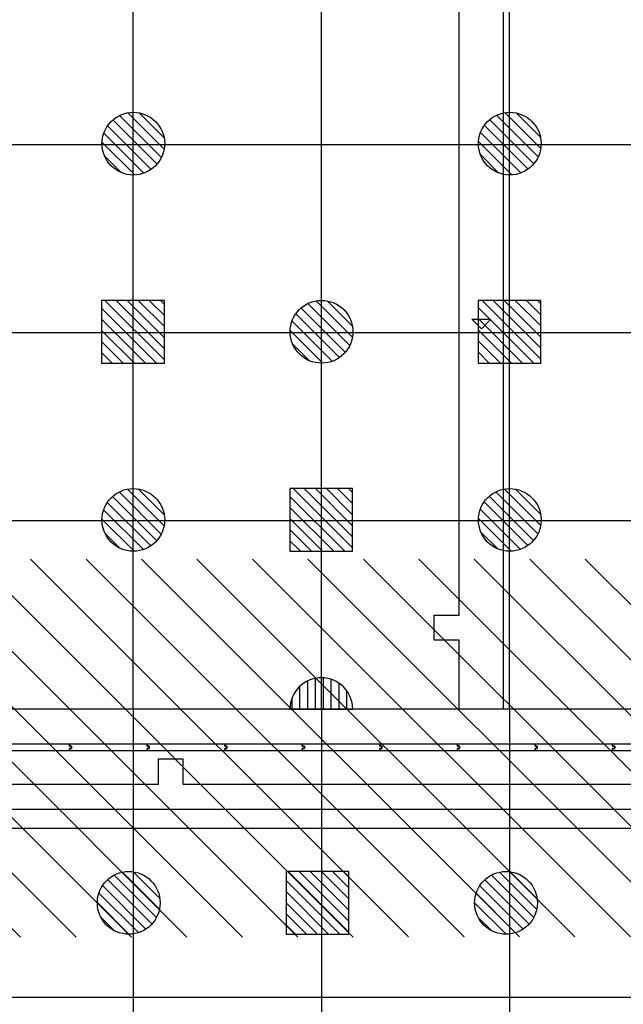
# Model space of a CAD drawing. Units: metres. Extents: x -1953 to -1685, y -991 to 2480.
# Drawn here: x -1919 to -1909, y 2374 to 2390 of the extents above; entities that cross this region are included whole.
import ezdxf

# ---------------------------------------------------------------- set-up
doc = ezdxf.new("R2010")
doc.units = ezdxf.units.M
for name, color, linetype in [('AERIEN-ELINGAGE BAS-6-1', 213, 'Continuous'), ('AERIEN-ELINGAGE BAS-6-2', 213, 'Continuous'), ('AERIEN-ELINGAGE HAUT-6-1', 5, 'Continuous'), ('AERIEN-ELINGAGE HAUT-6-2', 5, 'Continuous'), ('CANIVEAUX-6-1', 133, 'Continuous'), ('CANIVEAUX-6-2', 133, 'Continuous'), ('PORTE-MOBILE-6.1-6.2', 3, 'Continuous'), ('TRAME-6-1', 12, 'Continuous'), ('TRAME-6-2', 12, 'Continuous')]:
    doc.layers.add(name, color=color, linetype=linetype)
pattern_1 = [(90, (464.88478, 9.8523), (-0.125, 8e-18), [])]

# ---------------------------------------------------------------- blocks, each defined once
blk = doc.blocks.new('ÉLINGAGE BAS')
at = {"linetype": 'Continuous'}
h = blk.add_hatch(dxfattribs=at)
h.set_pattern_fill('ANSI31', color=213, angle=45, style=0, pattern_type=2)
h.set_pattern_definition(pattern_1)
edge = h.paths.add_edge_path()
edge.add_arc((0, 0), 0.5, 0, 360, ccw=False)
at = {"color": 213, "linetype": 'Continuous'}
blk.add_circle((0, 0), 0.5, dxfattribs=at)
blk = doc.blocks.new('ÉLINGAGE BAS DEMI')
at = {"linetype": 'Continuous', "ltscale": 0.3048}
h = blk.add_hatch(dxfattribs=at)
h.set_pattern_fill('ANSI31', color=213, angle=45, style=0, pattern_type=2)
h.set_pattern_definition(pattern_1)
h.paths.add_polyline_path([(0.499999, 0), (-0.5, -0.000001, 1)], flags=0)
at = {"color": 213, "linetype": 'Continuous', "ltscale": 0.3048}
blk.add_line((0.5, 0), (-0.5, 0), dxfattribs=at)
blk.add_arc((0, 0), 0.5, 180, 360, dxfattribs=at)
blk = doc.blocks.new('ÉLINGAGE HAUT')
at = {"linetype": 'Continuous'}
h = blk.add_hatch(dxfattribs=at)
h.set_pattern_fill('ANSI31', color=5, angle=45, style=0, pattern_type=2)
h.set_pattern_definition(pattern_1)
h.paths.add_polyline_path([(0, -0.707), (0.707, 0), (0, 0.707), (-0.707, 0)], flags=0)
at = {"color": 5, "linetype": 'Continuous'}
blk.add_lwpolyline([(0, -0.707), (0.707, 0), (0, 0.707), (-0.707, 0)], close=True, dxfattribs=at)

msp = doc.modelspace()

# ---------------------------------------------------------------- hatches: boundary and pattern name
at = {"layer": 'PORTE-MOBILE-6.1-6.2', "linetype": 'Continuous'}
h = msp.add_hatch(dxfattribs=at)
h.set_pattern_fill('ANSI31', color=133, scale=5, angle=-90, style=0, pattern_type=2)
h.set_pattern_definition([(315.000027, (-2830.24586, 1400.9839), (0.44194153, 0.44194194), [])])
h.paths.add_polyline_path([(-1844.785, 2381.561), (-1844.785, 2375.561), (-1922.785, 2375.532), (-1922.785, 2381.561)])

# ---------------------------------------------------------------- linework, layer by layer
at = {"layer": 'CANIVEAUX-6-1', "linetype": 'Continuous'}
for p, q in [((-1911.244, 2385.235), (-1911.394, 2385.385)), ((-1911.394, 2385.385), (-1911.094, 2385.385)), ((-1911.094, 2385.385), (-1911.244, 2385.235))]:
    msp.add_line(p, q, dxfattribs=at)
msp.add_lwpolyline([(-1910.895, 2379.168), (-1911.595, 2379.168), (-1911.595, 2380.268), (-1911.995, 2380.268), (-1911.995, 2380.668), (-1911.595, 2380.668), (-1911.595, 2390.768), (-1911.995, 2390.768), (-1911.995, 2391.168), (-1911.595, 2391.168), (-1911.595, 2399.768), (-1911.995, 2399.768), (-1911.995, 2400.168), (-1911.595, 2400.168), (-1911.595, 2408.768), (-1911.995, 2408.768), (-1911.995, 2409.168), (-1911.595, 2409.168), (-1911.595, 2412.268), (-1910.895, 2412.268), (-1910.895, 2379.168)], dxfattribs=at)
at = {"layer": 'CANIVEAUX-6-2', "linetype": 'Continuous'}
msp.add_lwpolyline([(-1919.794, 2377.269), (-1889.794, 2377.269), (-1889.794, 2377.969), (-1891.994, 2377.969), (-1891.994, 2378.369), (-1892.394, 2378.369), (-1892.394, 2377.969), (-1897.994, 2377.969), (-1897.994, 2378.369), (-1898.394, 2378.369), (-1898.394, 2377.969), (-1906.994, 2377.969), (-1906.994, 2378.369), (-1907.394, 2378.369), (-1907.394, 2377.969), (-1915.994, 2377.969), (-1915.994, 2378.369), (-1916.394, 2378.369), (-1916.394, 2377.969), (-1919.794, 2377.969), (-1919.794, 2377.269)], dxfattribs=at)
at = {"layer": 'PORTE-MOBILE-6.1-6.2', "color": 3, "linetype": 'Continuous'}
for points in [[(-1917.808, 2378.578), (-1917.808, 2378.611), (-1919.044, 2378.611), (-1919.044, 2378.578), (-1919.011, 2378.578), (-1919.011, 2378.544), (-1919.044, 2378.544), (-1919.044, 2378.511), (-1917.808, 2378.511), (-1917.808, 2378.544), (-1917.774, 2378.544), (-1917.774, 2378.578), (-1917.808, 2378.578)], [(-1916.571, 2378.578), (-1916.571, 2378.611), (-1917.808, 2378.611), (-1917.808, 2378.578), (-1917.774, 2378.578), (-1917.774, 2378.544), (-1917.808, 2378.544), (-1917.808, 2378.511), (-1916.571, 2378.511), (-1916.571, 2378.544), (-1916.538, 2378.544), (-1916.538, 2378.578), (-1916.571, 2378.578)], [(-1915.335, 2378.578), (-1915.335, 2378.611), (-1916.571, 2378.611), (-1916.571, 2378.578), (-1916.538, 2378.578), (-1916.538, 2378.544), (-1916.571, 2378.544), (-1916.571, 2378.511), (-1915.335, 2378.511), (-1915.335, 2378.544), (-1915.301, 2378.544), (-1915.301, 2378.578), (-1915.335, 2378.578)], [(-1914.098, 2378.578), (-1914.098, 2378.611), (-1915.335, 2378.611), (-1915.335, 2378.578), (-1915.301, 2378.578), (-1915.301, 2378.544), (-1915.335, 2378.544), (-1915.335, 2378.511), (-1914.098, 2378.511), (-1914.098, 2378.544), (-1914.065, 2378.544), (-1914.065, 2378.578), (-1914.098, 2378.578)], [(-1912.862, 2378.578), (-1912.862, 2378.611), (-1914.098, 2378.611), (-1914.098, 2378.578), (-1914.065, 2378.578), (-1914.065, 2378.544), (-1914.098, 2378.544), (-1914.098, 2378.511), (-1912.862, 2378.511), (-1912.862, 2378.544), (-1912.828, 2378.544), (-1912.828, 2378.578), (-1912.862, 2378.578)], [(-1911.625, 2378.578), (-1911.625, 2378.611), (-1912.862, 2378.611), (-1912.862, 2378.578), (-1912.828, 2378.578), (-1912.828, 2378.544), (-1912.862, 2378.544), (-1912.862, 2378.511), (-1911.625, 2378.511), (-1911.625, 2378.544), (-1911.592, 2378.544), (-1911.592, 2378.578), (-1911.625, 2378.578)], [(-1910.388, 2378.578), (-1910.388, 2378.611), (-1911.625, 2378.611), (-1911.625, 2378.578), (-1911.592, 2378.578), (-1911.592, 2378.544), (-1911.625, 2378.544), (-1911.625, 2378.511), (-1910.388, 2378.511), (-1910.388, 2378.544), (-1910.355, 2378.544), (-1910.355, 2378.578), (-1910.388, 2378.578)], [(-1909.152, 2378.578), (-1909.152, 2378.611), (-1910.388, 2378.611), (-1910.388, 2378.578), (-1910.355, 2378.578), (-1910.355, 2378.544), (-1910.388, 2378.544), (-1910.388, 2378.511), (-1909.152, 2378.511), (-1909.152, 2378.544), (-1909.119, 2378.544), (-1909.119, 2378.578), (-1909.152, 2378.578)], [(-1907.915, 2378.578), (-1907.915, 2378.611), (-1909.152, 2378.611), (-1909.152, 2378.578), (-1909.119, 2378.578), (-1909.119, 2378.544), (-1909.152, 2378.544), (-1909.152, 2378.511), (-1907.915, 2378.511), (-1907.915, 2378.544), (-1907.882, 2378.544), (-1907.882, 2378.578), (-1907.915, 2378.578)]]:
    msp.add_lwpolyline(points, dxfattribs=at)
at = {"layer": 'TRAME-6-1'}
for p, q in [((-1916.794, 2379.169), (-1916.794, 2457.169)), ((-1910.794, 2379.169), (-1910.794, 2457.169)), ((-1913.794, 2379.169), (-1913.794, 2454.169)), ((-1844.794, 2388.169), (-1919.794, 2388.169)), ((-1844.794, 2385.169), (-1922.794, 2385.169)), ((-1844.794, 2382.169), (-1922.794, 2382.169)), ((-1844.794, 2379.169), (-1922.794, 2379.169))]:
    msp.add_line(p, q, dxfattribs=at)
at = {"layer": 'TRAME-6-2'}
for p, q in [((-1844.794, 2379.169), (-1922.794, 2379.169)), ((-1916.793, 2379.169), (-1916.793, 2353.569)), ((-1913.793, 2379.169), (-1913.794, 2353.569)), ((-1910.793, 2379.169), (-1910.794, 2353.569)), ((-1844.794, 2377.569), (-1922.793, 2377.569)), ((-1844.794, 2374.569), (-1922.794, 2374.569))]:
    msp.add_line(p, q, dxfattribs=at)

# ---------------------------------------------------------------- block references
at = {"layer": 'AERIEN-ELINGAGE BAS-6-1', "color": 213, "linetype": 'Continuous', "ltscale": 0.00079375}
for name, p, rotation in [('ÉLINGAGE BAS', (-1916.791, 2388.186), 225.0000267983682), ('ÉLINGAGE BAS', (-1910.791, 2388.186), 225.0000267983682), ('ÉLINGAGE BAS', (-1913.791, 2385.186), 225.0000267983682), ('ÉLINGAGE BAS', (-1916.791, 2382.186), 225.0000267983682), ('ÉLINGAGE BAS', (-1910.791, 2382.186), 225.0000267983682), ('ÉLINGAGE BAS DEMI', (-1913.794, 2379.17), 180.0000267983681)]:
    msp.add_blockref(name, p, dxfattribs=dict(at, rotation=rotation))
at = {"layer": 'AERIEN-ELINGAGE BAS-6-2', "color": 213, "linetype": 'Continuous', "ltscale": 0.00079375, "rotation": 225.0000267983682}
for p in [(-1916.864, 2376.08), (-1910.851, 2376.08)]:
    msp.add_blockref('ÉLINGAGE BAS', p, dxfattribs=at)
at = {"layer": 'AERIEN-ELINGAGE HAUT-6-1', "color": 5, "linetype": 'Continuous', "ltscale": 0.00079375, "rotation": 225.0000267983682}
for p in [(-1916.796, 2385.186), (-1910.796, 2385.186), (-1913.796, 2382.186)]:
    msp.add_blockref('ÉLINGAGE HAUT', p, dxfattribs=at)
at = {"layer": 'AERIEN-ELINGAGE HAUT-6-2', "color": 5, "linetype": 'Continuous', "ltscale": 0.00079375, "rotation": 225.0000267983682}
msp.add_blockref('ÉLINGAGE HAUT', (-1913.857, 2376.08), dxfattribs=at)

doc.saveas('drawing.dxf')
